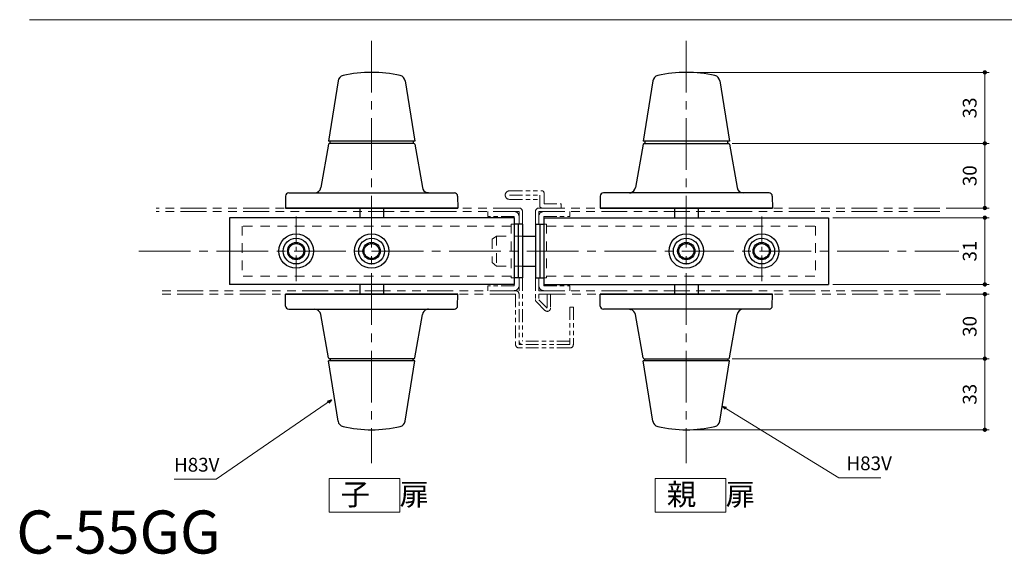
# Model space of a CAD drawing. Units: millimetres. Extents: x 39 to 1465, y 28 to 2046.
# Drawn here: x 558 to 1014, y 1108 to 1357 of the extents above; entities that cross this region are included whole.
import ezdxf

# ---------------------------------------------------------------- set-up
doc = ezdxf.new("R2010")
doc.units = ezdxf.units.MM
doc.header["$LTSCALE"] = 2
doc.header["$PDSIZE"] = -3
for name, pattern in [('ハッチング', [2, 1, 1]), ('中心線1', [18, 12, -2, 2, -2]), ('中線', [2, 1, 1]), ('寸法線', [2, 1, 1]), ('想像線1', [14.5, 6, -1.5, 2, -1.5, 2, -1.5]), ('文字', [2, 1, 1]), ('陰線1', [4, 2.2, -1.8])]:
    doc.linetypes.add(name, pattern=pattern)
for name, color, linetype, lineweight in [('AM_0', 7, '中線', 30), ('AM_11', 2, '想像線1', 20), ('AM_3', 6, '陰線1', 20), ('AM_5', 3, '寸法線', 20), ('AM_6', 2, '文字', 20), ('AM_7', 4, '中心線1', 20), ('AM_8', 1, 'ハッチング', 20)]:
    doc.layers.add(name, color=color, linetype=linetype, lineweight=lineweight)
doc.styles.get("Standard").update_dxf_attribs({"font": 'romans.shx', "width": 0.7, "bigfont": 'extfont.shx'})
doc.dimstyles.new('SYS$0', dxfattribs={"dimtxt": 3.2, "dimasz": 1, "dimexe": 1, "dimexo": 1, "dimgap": 1.5, "dimtad": 1, "dimdsep": 46, "dimtxsty": 'STANDARD', "dimblk": 'DOT', "dimcen": 0, "dimclrd": 256, "dimclre": 256, "dimclrt": 2, "dimadec": 0, "dimazin": 2, "dimtp": 0.1, "dimtm": 0.1, "dimtfac": 0.71, "dimtmove": 0, "dimatfit": 3, "dimldrblk": 'OPEN30', "dimfxl": 1, "dimlwd": -1, "dimlwe": -1, "dimarcsym": 0})
doc.dimstyles.new('SYS$7', dxfattribs={"dimtxt": 5, "dimasz": 2, "dimexe": 1, "dimexo": 1, "dimgap": 1.5, "dimtad": 1, "dimdsep": 46, "dimtxsty": 'STANDARD', "dimblk": 'OPEN30', "dimcen": 0, "dimclrd": 256, "dimclre": 256, "dimclrt": 2, "dimadec": 0, "dimazin": 2, "dimtp": 0.1, "dimtm": 0.1, "dimtfac": 0.71, "dimtmove": 0, "dimatfit": 3, "dimldrblk": 'OPEN30', "dimfxl": 1, "dimlwd": -1, "dimlwe": -1, "dimarcsym": 0})

# ---------------------------------------------------------------- blocks, each defined once
blk = doc.blocks.new('_Dot')
at = {"color": 0, "linetype": 'ByBlock', "lineweight": -2}
blk.add_line((-0.5, 0), (-1, 0), dxfattribs=at)
at = {"color": 0, "linetype": 'ByBlock', "const_width": 0.5}
blk.add_lwpolyline([(-0.25, 0, 1), (0.25, 0, 1)], format="xyb", close=True, dxfattribs=at)
blk = doc.blocks.new('*D5')
at = {"layer": 'AM_5'}
for p, q in [((888.09, 1299.29), (1007.36, 1299.29)), ((1005.36, 1271.29), (1005.36, 1297.29)), ((987.36, 1269.29), (1007.36, 1269.29))]:
    blk.add_line(p, q, dxfattribs=at)
at = {"layer": 'Defpoints', "color": 0}
for p in [(886.09, 1299.29), (1005.36, 1299.29), (985.36, 1269.29)]:
    blk.add_point(p, dxfattribs=at)
at = {"layer": 'AM_5', "xscale": 2, "yscale": 2, "zscale": 2}
for p, rotation in [((1005.36, 1299.29), 90), ((1005.36, 1269.29), 270)]:
    blk.add_blockref('_Dot', p, dxfattribs=dict(at, rotation=rotation))
at = {"layer": 'AM_5', "color": 2, "insert": (999.16, 1284.29), "char_height": 6.4, "attachment_point": 5, "rotation": 90}
blk.add_mtext('30', dxfattribs=at)
blk = doc.blocks.new('_OPEN30')
at = {"color": 0, "linetype": 'ByBlock'}
for p, q in [((-1, 0.27), (0, 0)), ((0, 0), (-1, -0.27)), ((0, 0), (-1, 0))]:
    blk.add_line(p, q, dxfattribs=at)
blk = doc.blocks.new('*D6')
at = {"layer": 'AM_5'}
for p, q in [((868.84, 1332.29), (1007.36, 1332.29)), ((1005.36, 1301.29), (1005.36, 1330.29)), ((888.09, 1299.29), (1007.36, 1299.29))]:
    blk.add_line(p, q, dxfattribs=at)
at = {"layer": 'Defpoints', "color": 0}
for p in [(866.84, 1332.29), (1005.36, 1332.29), (886.09, 1299.29)]:
    blk.add_point(p, dxfattribs=at)
at = {"layer": 'AM_5', "xscale": 2, "yscale": 2, "zscale": 2}
for p, rotation in [((1005.36, 1332.29), 90), ((1005.36, 1299.29), 270)]:
    blk.add_blockref('_Dot', p, dxfattribs=dict(at, rotation=rotation))
at = {"layer": 'AM_5', "color": 2, "insert": (999.16, 1315.79), "char_height": 6.4, "attachment_point": 5, "rotation": 90}
blk.add_mtext('33', dxfattribs=at)
blk = doc.blocks.new('*D7')
at = {"layer": 'AM_5'}
for p, q in [((987.36, 1229.29), (1007.36, 1229.29)), ((1005.36, 1227.29), (1005.36, 1201.29)), ((888.09, 1199.29), (1007.36, 1199.29))]:
    blk.add_line(p, q, dxfattribs=at)
at = {"layer": 'Defpoints', "color": 0}
for p in [(985.36, 1229.29), (886.09, 1199.29), (1005.36, 1199.29)]:
    blk.add_point(p, dxfattribs=at)
at = {"layer": 'AM_5', "xscale": 2, "yscale": 2, "zscale": 2}
for p, rotation in [((1005.36, 1229.29), 90), ((1005.36, 1199.29), 270)]:
    blk.add_blockref('_Dot', p, dxfattribs=dict(at, rotation=rotation))
at = {"layer": 'AM_5', "color": 2, "insert": (999.16, 1214.29), "char_height": 6.4, "attachment_point": 5, "rotation": 90}
blk.add_mtext('30', dxfattribs=at)
blk = doc.blocks.new('*D8')
at = {"layer": 'AM_5'}
for p, q in [((888.09, 1199.29), (1007.36, 1199.29)), ((1005.36, 1197.29), (1005.36, 1168.29)), ((868.84, 1166.29), (1007.36, 1166.29))]:
    blk.add_line(p, q, dxfattribs=at)
at = {"layer": 'Defpoints', "color": 0}
for p in [(886.09, 1199.29), (866.84, 1166.29), (1005.36, 1166.29)]:
    blk.add_point(p, dxfattribs=at)
at = {"layer": 'AM_5', "xscale": 2, "yscale": 2, "zscale": 2}
for p, rotation in [((1005.36, 1199.29), 90), ((1005.36, 1166.29), 270)]:
    blk.add_blockref('_Dot', p, dxfattribs=dict(at, rotation=rotation))
at = {"layer": 'AM_5', "color": 2, "insert": (999.16, 1182.79), "char_height": 6.4, "attachment_point": 5, "rotation": 90}
blk.add_mtext('33', dxfattribs=at)
blk = doc.blocks.new('*D9')
at = {"layer": 'AM_5'}
for p, q in [((934.84, 1264.79), (1007.36, 1264.79)), ((1005.36, 1262.79), (1005.36, 1235.79)), ((934.84, 1233.79), (1007.36, 1233.79))]:
    blk.add_line(p, q, dxfattribs=at)
at = {"layer": 'Defpoints', "color": 0}
for p in [(932.84, 1264.79), (932.84, 1233.79), (1005.36, 1233.79)]:
    blk.add_point(p, dxfattribs=at)
at = {"layer": 'AM_5', "xscale": 2, "yscale": 2, "zscale": 2}
for p, rotation in [((1005.36, 1264.79), 90), ((1005.36, 1233.79), 270)]:
    blk.add_blockref('_Dot', p, dxfattribs=dict(at, rotation=rotation))
at = {"layer": 'AM_5', "color": 2, "insert": (999.16, 1249.29), "char_height": 6.4, "attachment_point": 5, "rotation": 90}
blk.add_mtext('31', dxfattribs=at)

msp = doc.modelspace()

# ---------------------------------------------------------------- linework, layer by layer
for p, q in [((654.836, 1264.793), (654.836, 1233.793)), ((678.836, 1264.793), (654.836, 1264.793)), ((720.836, 1264.793), (678.836, 1264.793)), ((786.936, 1264.793), (720.836, 1264.793)), ((786.936, 1264.793), (786.936, 1233.793)), ((790.836, 1261.793), (786.936, 1261.793)), ((788.836, 1261.793), (788.836, 1236.793)), ((790.836, 1261.793), (790.836, 1236.793)), ((796.836, 1261.793), (800.736, 1261.793)), ((796.836, 1261.793), (796.836, 1236.793)), ((798.836, 1261.793), (798.836, 1236.793)), ((800.736, 1264.793), (866.836, 1264.793)), ((800.736, 1264.793), (800.736, 1233.793)), ((866.836, 1264.793), (908.836, 1264.793)), ((908.836, 1264.793), (932.836, 1264.793)), ((932.836, 1264.793), (932.836, 1233.793)), ((790.836, 1256.293), (796.836, 1256.293)), ((790.836, 1242.293), (796.836, 1242.293)), ((678.836, 1233.793), (654.836, 1233.793)), ((720.836, 1233.793), (678.836, 1233.793)), ((786.936, 1233.793), (720.836, 1233.793)), ((790.836, 1236.793), (786.936, 1236.793)), ((796.836, 1236.793), (800.736, 1236.793)), ((800.736, 1233.793), (866.836, 1233.793)), ((866.836, 1233.793), (908.836, 1233.793)), ((908.836, 1233.793), (932.836, 1233.793))]:
    msp.add_line(p, q)
for centre, radius in [((685.836, 1249.293), 8), ((720.836, 1249.293), 8), ((866.836, 1249.293), 8), ((901.836, 1249.293), 8), ((685.836, 1249.293), 6), ((685.836, 1249.293), 4), ((685.836, 1249.293), 3.5), ((720.836, 1249.293), 6), ((720.836, 1249.293), 4), ((720.836, 1249.293), 3.5), ((866.836, 1249.293), 6), ((866.836, 1249.293), 4), ((866.836, 1249.293), 3.5), ((901.836, 1249.293), 6), ((901.836, 1249.293), 4), ((901.836, 1249.293), 3.5)]:
    msp.add_circle(centre, radius)
at = {"layer": 'AM_0'}
for p, q in [((705.276, 1328.33), (700.836, 1300.293)), ((736.397, 1328.33), (740.836, 1300.293)), ((851.276, 1328.33), (846.836, 1300.293)), ((882.397, 1328.33), (886.836, 1300.293)), ((700.764, 1298.879), (697.269, 1278.779)), ((740.836, 1300.293), (700.836, 1300.293)), ((740.416, 1299.293), (701.257, 1299.293)), ((701.586, 1299.293), (701.586, 1300.293)), ((740.086, 1300.293), (740.086, 1299.293)), ((740.086, 1300.293), (740.086, 1299.293)), ((740.908, 1298.879), (744.404, 1278.779)), ((846.764, 1298.879), (843.269, 1278.779)), ((886.836, 1300.293), (846.836, 1300.293)), ((847.257, 1299.293), (886.416, 1299.293)), ((847.586, 1300.293), (847.586, 1299.293)), ((886.086, 1299.293), (886.086, 1300.293)), ((886.908, 1298.879), (890.404, 1278.779)), ((680.933, 1274.819), (680.836, 1269.293)), ((682.433, 1276.293), (759.24, 1276.293)), ((760.74, 1274.819), (760.836, 1269.293)), ((826.933, 1274.819), (826.836, 1269.293)), ((905.24, 1276.293), (828.433, 1276.293)), ((906.74, 1274.819), (906.836, 1269.293)), ((760.836, 1269.293), (680.836, 1269.293)), ((680.836, 1269.293), (760.836, 1269.293)), ((715.336, 1269.293), (715.336, 1264.793)), ((726.336, 1269.293), (726.336, 1264.793)), ((826.836, 1269.293), (906.836, 1269.293)), ((906.836, 1269.293), (826.836, 1269.293)), ((861.336, 1269.293), (861.336, 1264.793)), ((872.336, 1269.293), (872.336, 1264.793)), ((715.336, 1233.793), (715.336, 1229.293)), ((726.336, 1233.793), (726.336, 1229.293)), ((861.336, 1233.793), (861.336, 1229.293)), ((872.336, 1233.793), (872.336, 1229.293)), ((760.836, 1229.293), (680.836, 1229.293)), ((680.836, 1229.293), (760.836, 1229.293)), ((680.933, 1223.767), (680.836, 1229.293)), ((760.74, 1223.767), (760.836, 1229.293)), ((826.836, 1229.293), (906.836, 1229.293)), ((906.836, 1229.293), (826.836, 1229.293)), ((826.933, 1223.767), (826.836, 1229.293)), ((906.74, 1223.767), (906.836, 1229.293)), ((682.433, 1222.293), (759.24, 1222.293)), ((700.764, 1199.707), (697.269, 1219.807)), ((740.908, 1199.707), (744.404, 1219.807)), ((905.24, 1222.293), (828.433, 1222.293)), ((846.764, 1199.707), (843.269, 1219.807)), ((886.908, 1199.707), (890.404, 1219.807)), ((705.276, 1170.255), (700.836, 1198.293)), ((740.836, 1198.293), (700.836, 1198.293)), ((740.416, 1199.293), (701.257, 1199.293)), ((701.586, 1199.293), (701.586, 1198.293)), ((736.397, 1170.255), (740.836, 1198.293)), ((740.086, 1198.293), (740.086, 1199.293)), ((851.276, 1170.255), (846.836, 1198.293)), ((886.836, 1198.293), (846.836, 1198.293)), ((847.257, 1199.293), (886.416, 1199.293)), ((847.586, 1198.293), (847.586, 1199.293)), ((882.397, 1170.255), (886.836, 1198.293)), ((886.086, 1199.293), (886.086, 1198.293))]:
    msp.add_line(p, q, dxfattribs=at)
at = {"layer": 'AM_0', "flags": 128}
for points in [[(709.145, 1276.293), (709.317, 1276.294), (709.489, 1276.296), (709.66, 1276.299), (709.831, 1276.302), (710.002, 1276.306), (710.171, 1276.311), (710.34, 1276.315), (710.508, 1276.319), (710.674, 1276.322), (710.839, 1276.324), (711.002, 1276.326), (711.163, 1276.326), (711.321, 1276.326), (711.476, 1276.324), (711.629, 1276.321), (711.778, 1276.318), (711.925, 1276.314), (712.07, 1276.31), (712.212, 1276.306), (712.351, 1276.302), (712.487, 1276.298), (712.622, 1276.295), (712.753, 1276.294), (712.883, 1276.293)], [(747.228, 1276.293), (747.176, 1276.294), (747.126, 1276.295), (747.077, 1276.298), (747.029, 1276.302), (746.984, 1276.307), (746.94, 1276.313), (746.897, 1276.319), (746.857, 1276.326), (746.818, 1276.333), (746.781, 1276.34), (746.746, 1276.348), (746.714, 1276.356), (746.683, 1276.364), (746.655, 1276.371), (746.629, 1276.378), (746.606, 1276.385), (746.585, 1276.391), (746.567, 1276.397), (746.551, 1276.402), (746.538, 1276.406), (746.528, 1276.41), (746.521, 1276.412), (746.516, 1276.414), (746.515, 1276.414)], [(840.445, 1276.293), (840.497, 1276.294), (840.547, 1276.295), (840.596, 1276.298), (840.643, 1276.302), (840.689, 1276.307), (840.733, 1276.313), (840.775, 1276.319), (840.816, 1276.326), (840.855, 1276.333), (840.891, 1276.34), (840.926, 1276.348), (840.959, 1276.356), (840.989, 1276.364), (841.017, 1276.371), (841.043, 1276.378), (841.067, 1276.385), (841.087, 1276.391), (841.106, 1276.397), (841.121, 1276.402), (841.134, 1276.406), (841.144, 1276.41), (841.152, 1276.412), (841.156, 1276.414), (841.158, 1276.414)], [(878.527, 1276.293), (878.355, 1276.294), (878.183, 1276.296), (878.012, 1276.299), (877.841, 1276.302), (877.671, 1276.306), (877.501, 1276.311), (877.332, 1276.315), (877.165, 1276.319), (876.998, 1276.322), (876.833, 1276.324), (876.671, 1276.326), (876.51, 1276.326), (876.352, 1276.326), (876.197, 1276.324), (876.044, 1276.321), (875.894, 1276.318), (875.747, 1276.314), (875.603, 1276.31), (875.461, 1276.306), (875.322, 1276.302), (875.185, 1276.298), (875.051, 1276.295), (874.919, 1276.294), (874.79, 1276.293)], [(709.145, 1222.293), (709.317, 1222.292), (709.489, 1222.29), (709.66, 1222.287), (709.831, 1222.283), (710.002, 1222.279), (710.171, 1222.275), (710.34, 1222.271), (710.508, 1222.267), (710.674, 1222.264), (710.839, 1222.261), (711.002, 1222.26), (711.163, 1222.26), (711.321, 1222.26), (711.476, 1222.262), (711.629, 1222.264), (711.778, 1222.267), (711.925, 1222.271), (712.07, 1222.275), (712.212, 1222.28), (712.351, 1222.284), (712.487, 1222.287), (712.622, 1222.29), (712.753, 1222.292), (712.883, 1222.293)], [(747.228, 1222.293), (747.176, 1222.292), (747.126, 1222.29), (747.077, 1222.287), (747.029, 1222.283), (746.984, 1222.278), (746.94, 1222.273), (746.897, 1222.267), (746.857, 1222.26), (746.818, 1222.253), (746.781, 1222.245), (746.746, 1222.238), (746.714, 1222.23), (746.683, 1222.222), (746.655, 1222.215), (746.629, 1222.207), (746.606, 1222.201), (746.585, 1222.194), (746.567, 1222.189), (746.551, 1222.184), (746.538, 1222.179), (746.528, 1222.176), (746.521, 1222.173), (746.516, 1222.172), (746.515, 1222.171)], [(840.445, 1222.293), (840.497, 1222.292), (840.547, 1222.29), (840.596, 1222.287), (840.643, 1222.283), (840.689, 1222.278), (840.733, 1222.273), (840.775, 1222.267), (840.816, 1222.26), (840.855, 1222.253), (840.891, 1222.245), (840.926, 1222.238), (840.959, 1222.23), (840.989, 1222.222), (841.017, 1222.215), (841.043, 1222.207), (841.067, 1222.201), (841.087, 1222.194), (841.106, 1222.189), (841.121, 1222.184), (841.134, 1222.179), (841.144, 1222.176), (841.152, 1222.173), (841.156, 1222.172), (841.158, 1222.171)], [(878.527, 1222.293), (878.355, 1222.292), (878.183, 1222.29), (878.012, 1222.287), (877.841, 1222.283), (877.671, 1222.279), (877.501, 1222.275), (877.332, 1222.271), (877.165, 1222.267), (876.998, 1222.264), (876.833, 1222.261), (876.671, 1222.26), (876.51, 1222.26), (876.352, 1222.26), (876.197, 1222.262), (876.044, 1222.264), (875.894, 1222.267), (875.747, 1222.271), (875.603, 1222.275), (875.461, 1222.28), (875.322, 1222.284), (875.185, 1222.287), (875.051, 1222.29), (874.919, 1222.292), (874.79, 1222.293)]]:
    msp.add_lwpolyline(points, dxfattribs=at)
at = {"layer": 'AM_0'}
for centre, radius, start, end in [((708.239, 1327.861), 3, 102.96741, 171.00286), ((720.836, 1273.153), 59.14, 77.03259, 102.96741), ((733.434, 1327.861), 3, 8.99714, 77.03259), ((854.239, 1327.861), 3, 102.96741, 171.00286), ((866.836, 1273.153), 59.14, 77.03259, 102.96741), ((879.434, 1327.861), 3, 8.99714, 77.03259), ((701.257, 1298.793), 0.5, 90, 170.13419), ((740.416, 1298.793), 0.5, 9.86581, 90), ((847.257, 1298.793), 0.5, 90, 170.13419), ((886.416, 1298.793), 0.5, 9.86581, 90), ((682.433, 1274.793), 1.5, 90, 179), ((694.313, 1279.293), 3, 270, 350.13419), ((747.36, 1279.293), 3, 189.86581, 253.64721), ((759.24, 1274.793), 1.5, 1, 90), ((828.433, 1274.793), 1.5, 90, 179), ((840.313, 1279.293), 3, 286.35279, 350.13419), ((893.36, 1279.293), 3, 189.86581, 270), ((905.24, 1274.793), 1.5, 1, 90), ((682.433, 1223.793), 1.5, 181, 270), ((694.313, 1219.293), 3, 9.86581, 90), ((747.36, 1219.293), 3, 106.35279, 170.13419), ((759.24, 1223.793), 1.5, 270, 359), ((828.433, 1223.793), 1.5, 181, 270), ((840.313, 1219.293), 3, 9.86581, 73.64721), ((893.36, 1219.293), 3, 90, 170.13419), ((905.24, 1223.793), 1.5, 270, 359), ((701.257, 1199.793), 0.5, 189.86581, 270), ((740.416, 1199.793), 0.5, 270, 350.13419), ((847.257, 1199.793), 0.5, 189.86581, 270), ((886.416, 1199.793), 0.5, 270, 350.13419), ((708.239, 1170.725), 3, 188.99714, 257.03259), ((733.434, 1170.725), 3, 282.96741, 351.00286), ((854.239, 1170.725), 3, 188.99714, 257.03259), ((879.434, 1170.725), 3, 282.96741, 351.00286), ((720.836, 1225.433), 59.14, 257.03259, 282.96741), ((866.836, 1225.433), 59.14, 257.03259, 282.96741)]:
    msp.add_arc(centre, radius, start, end, dxfattribs=at)
at = {"layer": 'AM_11', "ltscale": 0.5}
for p, q in [((784.836, 1277.293), (799.836, 1277.293)), ((784.836, 1275.293), (798.836, 1275.293)), ((798.836, 1275.293), (798.836, 1270.293)), ((800.836, 1276.293), (800.836, 1271.293)), ((784.836, 1273.293), (798.836, 1273.293)), ((800.836, 1271.293), (808.836, 1271.293)), ((808.836, 1271.293), (808.836, 1269.293)), ((774.836, 1267.693), (774.836, 1265.393)), ((789.236, 1267.693), (789.236, 1261.793)), ((790.836, 1267.693), (790.836, 1261.793)), ((796.836, 1267.693), (796.836, 1261.793)), ((798.436, 1267.693), (798.436, 1261.793)), ((812.836, 1267.693), (812.836, 1265.393)), ((786.936, 1265.393), (774.836, 1265.393)), ((786.936, 1265.393), (786.936, 1264.793)), ((800.736, 1265.393), (800.736, 1264.793)), ((800.736, 1265.393), (812.836, 1265.393)), ((786.936, 1236.793), (786.936, 1233.193)), ((789.236, 1236.793), (789.236, 1205.893)), ((790.836, 1236.793), (790.836, 1207.493)), ((796.836, 1236.793), (796.836, 1226.793)), ((798.436, 1236.793), (798.436, 1226.693)), ((800.736, 1233.793), (800.736, 1233.193)), ((774.836, 1233.193), (774.836, 1230.893)), ((786.936, 1233.193), (774.836, 1233.193)), ((787.636, 1229.293), (787.636, 1205.893)), ((798.436, 1229.293), (802.336, 1229.293)), ((798.836, 1229.293), (802.836, 1229.293)), ((800.736, 1233.193), (812.836, 1233.193)), ((802.336, 1229.293), (803.836, 1229.293)), ((802.336, 1229.293), (802.336, 1222.793)), ((802.836, 1229.293), (804.836, 1229.293)), ((803.836, 1229.293), (803.836, 1222.793)), ((812.836, 1233.193), (812.836, 1230.893)), ((797.276, 1225.732), (801.276, 1221.732)), ((798.436, 1226.693), (802.336, 1222.793)), ((812.836, 1223.293), (814.436, 1223.293)), ((812.836, 1223.293), (812.836, 1205.893)), ((814.436, 1223.293), (814.436, 1205.893)), ((812.836, 1207.493), (790.836, 1207.493)), ((812.836, 1205.893), (789.236, 1205.893)), ((812.836, 1204.293), (789.236, 1204.293))]:
    msp.add_line(p, q, dxfattribs=at)
at = {"layer": 'AM_11'}
for p, q in [((789.236, 1269.293), (620.836, 1269.293)), ((789.236, 1267.693), (620.836, 1267.693)), ((798.436, 1269.293), (985.358, 1269.293)), ((798.436, 1267.693), (985.358, 1267.693)), ((787.636, 1230.893), (620.836, 1230.893)), ((787.636, 1229.293), (620.836, 1229.293)), ((798.436, 1230.893), (985.358, 1230.893)), ((798.836, 1229.293), (985.358, 1229.293))]:
    msp.add_line(p, q, dxfattribs=at)
at = {"layer": 'AM_11', "ltscale": 10}
msp.add_line((798.436, 1233.193), (798.436, 1236.793), dxfattribs=at)
at = {"layer": 'AM_11', "ltscale": 0.5}
for centre, radius, start, end in [((784.836, 1275.293), 2, 89.99998, 270), ((799.836, 1276.293), 1, 0, 89.99998), ((799.836, 1270.293), 1, 179.99998, 270.00003), ((800.736, 1265.393), 2.3, 90, 180), ((786.936, 1233.193), 2.3, 270.00009, 0.00007), ((787.636, 1229.293), 1.6, 0.00009, 90.00007), ((800.736, 1233.193), 2.3, 180.00005, 270.00009), ((798.336, 1226.793), 1.5, 180.00005, 225.00026), ((802.336, 1222.793), 1.5, 225.00026, 0.00007), ((790.836, 1207.493), 1.6, 180.00005, 270.00009), ((789.236, 1205.893), 1.6, 180.00005, 270.00009), ((812.836, 1205.893), 1.6, 270.00009, 0.00007)]:
    msp.add_arc(centre, radius, start, end, dxfattribs=at)
at = {"layer": 'AM_11'}
for centre, radius, start, end in [((786.936, 1265.393), 2.3, 0, 90), ((789.236, 1267.693), 1.6, 0, 90), ((798.436, 1267.693), 1.6, 90, 180)]:
    msp.add_arc(centre, radius, start, end, dxfattribs=at)
at = {"layer": 'AM_3'}
for p, q in [((785.636, 1260.893), (660.836, 1260.893)), ((660.836, 1260.893), (660.836, 1237.693)), ((785.636, 1261.793), (785.636, 1236.793)), ((786.936, 1261.793), (785.636, 1261.793)), ((800.736, 1261.793), (802.036, 1261.793)), ((802.036, 1261.793), (802.036, 1236.793)), ((802.036, 1260.893), (926.836, 1260.893)), ((926.836, 1260.893), (926.836, 1237.693)), ((776.836, 1254.795), (778.836, 1256.293)), ((778.836, 1256.293), (790.836, 1256.293)), ((778.836, 1256.293), (778.836, 1242.293)), ((776.836, 1254.795), (776.836, 1244.043)), ((776.836, 1244.042), (778.836, 1242.293)), ((778.836, 1242.293), (790.836, 1242.293)), ((785.636, 1237.693), (660.836, 1237.693)), ((786.936, 1236.793), (785.636, 1236.793)), ((800.736, 1236.793), (802.036, 1236.793)), ((802.036, 1237.693), (926.836, 1237.693))]:
    msp.add_line(p, q, dxfattribs=at)
at = {"layer": 'AM_7'}
for p, q in [((720.836, 1346.99), (720.836, 1150.821)), ((866.836, 1346.99), (866.836, 1150.821)), ((612.836, 1249.293), (993.358, 1249.293))]:
    msp.add_line(p, q, dxfattribs=at)
at = {"layer": 'AM_7', "ltscale": 0.5}
for p, q in [((685.836, 1265.293), (685.836, 1233.293)), ((901.836, 1265.293), (901.836, 1233.293))]:
    msp.add_line(p, q, dxfattribs=at)
at = {"layer": 'AM_8'}
msp.add_line((1414.338, 1356.769), (562.07, 1356.769), dxfattribs=at)
at = {"layer": 'AM_8', "ltscale": 10}
for points in [[(701.067, 1143.669), (733.944, 1143.669), (733.944, 1127.956), (701.067, 1127.956)], [(852.356, 1143.669), (885.233, 1143.669), (885.233, 1127.956), (852.356, 1127.956)]]:
    msp.add_lwpolyline(points, close=True, dxfattribs=at)

# ---------------------------------------------------------------- texts
at = {"layer": 'AM_5', "color": 2, "ltscale": 10, "char_height": 6.4, "attachment_point": 7}
for insert in [(629.159, 1144.85), (941.148, 1145.517)]:
    msp.add_mtext('H83V', dxfattribs=dict(at, insert=insert))
at = {"layer": 'AM_6', "attachment_point": 1}
for s, insert, char_height, width in [('子\u3000扉', (706.518, 1141.303), 10, 231.10619), ('親\u3000扉', (857.807, 1141.303), 10, 231.10619), ('C-55GG', (555.974, 1128.797), 20, 137.64725)]:
    msp.add_mtext(s, dxfattribs=dict(at, insert=insert, char_height=char_height, width=width))

# ---------------------------------------------------------------- dimensions: what is measured, and where the dimension line sits
at = {"layer": 'AM_5'}
for base, p1, p2, angle, picture, middle in [((1005.358, 1332.293), (886.086, 1299.293), (866.836, 1332.293), 90, '*D6', (999.158, 1315.793)), ((1005.358, 1233.793), (932.836, 1264.793), (932.836, 1233.793), 90, '*D9', (999.158, 1249.293)), ((1005.358, 1166.293), (886.086, 1199.293), (866.836, 1166.293), 270, '*D8', (999.158, 1182.793))]:
    dim = msp.add_linear_dim(base=base, p1=p1, p2=p2, angle=angle, dimstyle='SYS$0', override={"dimscale": 2}, dxfattribs=at)
    dim.commit()
    dim.dimension.update_dxf_attribs({"geometry": picture, "text_midpoint": middle})
for base, p1, p2, angle, picture, middle in [((1005.358, 1299.293), (985.358, 1269.293), (886.086, 1299.293), 90, '*D5', (1005.358, 1284.293)), ((1005.358, 1199.293), (985.358, 1229.293), (886.086, 1199.293), 270, '*D7', (1005.358, 1214.293))]:
    dim = msp.add_linear_dim(base=base, p1=p1, p2=p2, angle=angle, dimstyle='SYS$0', override={"dimscale": 2}, dxfattribs=at)
    dim.commit()
    dim.dimension.update_dxf_attribs({"geometry": picture, "text_midpoint": middle, "dimtype": 160})

# ---------------------------------------------------------------- leaders
at = {"layer": 'AM_5', "ltscale": 10, "annotation_type": 0, "has_hookline": 1, "text_width": 16}
for points, hookline_direction in [([(702.273, 1180.25), (648.659, 1143.35), (646.659, 1143.35)], 1), ([(883.514, 1177.312), (937.648, 1144.017), (939.648, 1144.017)], 0)]:
    msp.add_leader(points, dimstyle='SYS$7', override={"dimgap": 1.5, "dimtad": 1}, dxfattribs=dict(at, hookline_direction=hookline_direction))

doc.saveas('drawing.dxf')
